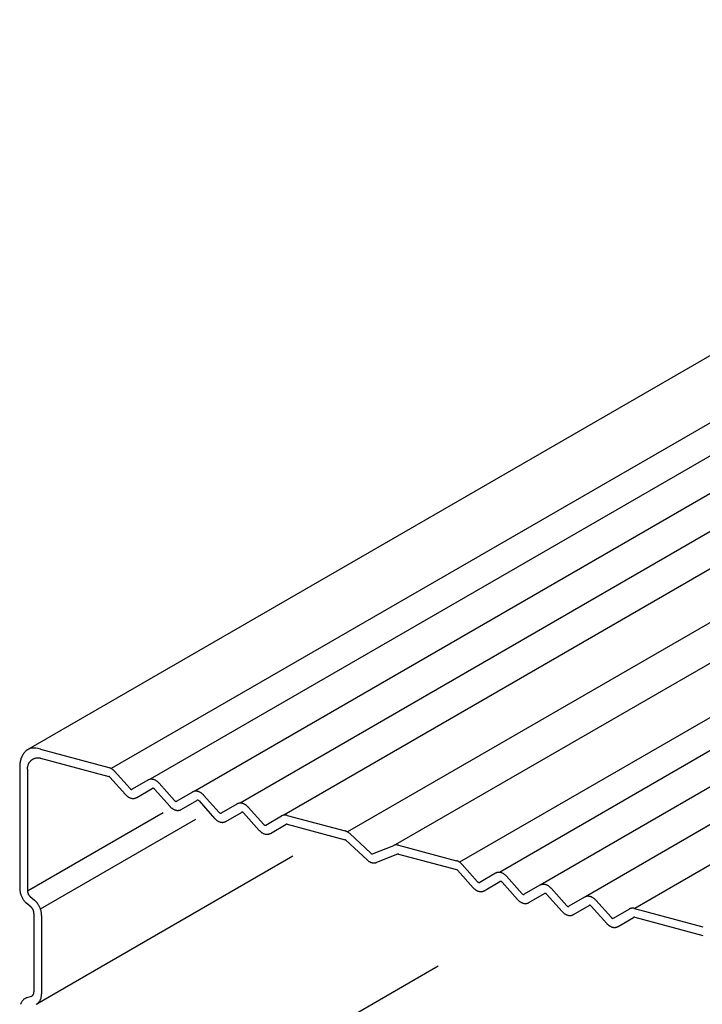
# Model space of a CAD drawing. Extents: x 5 to 415, y 6 to 292.
# Drawn here: x 345 to 349, y 128 to 134 of the extents above; entities that cross this region are included whole.
import ezdxf

# ---------------------------------------------------------------- set-up
doc = ezdxf.new("R2010")
doc.units = 0
doc.header["$MEASUREMENT"] = 0
doc.layers.add('_0-0_中心線', color=7, linetype='CONTINUOUS')
doc.layers.add('_0-2_野縁受け', color=7, linetype='CONTINUOUS')

msp = doc.modelspace()

# ---------------------------------------------------------------- linework, layer by layer
at = {"layer": '_0-0_中心線', "color": 7, "linetype": 'Continuous'}
for p, q in [((345.065, 129.4951), (345.0669, 129.4979)), ((345.0669, 129.4979), (345.068, 129.4995)), ((345.068, 129.4995), (345.0692, 129.5011)), ((345.0692, 129.5011), (345.0713, 129.5037)), ((345.0713, 129.5037), (345.0725, 129.5051)), ((345.0725, 129.5051), (345.0738, 129.5065)), ((345.0738, 129.5065), (345.0762, 129.5088)), ((345.0762, 129.5088), (345.0776, 129.5101)), ((345.0776, 129.5101), (345.079, 129.5113)), ((345.079, 129.5113), (345.0816, 129.5133)), ((345.0816, 129.5133), (345.0831, 129.5145)), ((345.0831, 129.5145), (345.0847, 129.5155)), ((345.0847, 129.5155), (345.0874, 129.5172)), ((345.0874, 129.5172), (345.089, 129.5181)), ((345.089, 129.5181), (345.0907, 129.519)), ((345.0907, 129.519), (345.0936, 129.5203)), ((345.0936, 129.5203), (345.0953, 129.521)), ((345.0953, 129.521), (345.0971, 129.5217)), ((345.0971, 129.5217), (345.1002, 129.5227)), ((345.1002, 129.5227), (345.102, 129.5232)), ((345.102, 129.5232), (345.1038, 129.5237)), ((345.1038, 129.5237), (345.107, 129.5243)), ((345.107, 129.5243), (345.1089, 129.5247)), ((345.1089, 129.5247), (345.1108, 129.5249)), ((345.1108, 129.5249), (345.1141, 129.5252)), ((345.1141, 129.5252), (345.116, 129.5253)), ((345.116, 129.5253), (345.118, 129.5254)), ((345.118, 129.5254), (345.1213, 129.5253)), ((345.1213, 129.5253), (345.1233, 129.5252)), ((345.1233, 129.5252), (345.1253, 129.5251)), ((345.1253, 129.5251), (345.1287, 129.5247)), ((345.1287, 129.5247), (345.1307, 129.5244)), ((345.1307, 129.5244), (345.1327, 129.524)), ((345.1327, 129.524), (345.1349, 129.5235)), ((345.0528, 129.4557), (345.053, 129.4579)), ((345.0528, 129.4552), (345.0528, 129.4557)), ((345.053, 129.4579), (345.0535, 129.4617)), ((345.0535, 129.4617), (345.0538, 129.4639)), ((345.0538, 129.4639), (345.0542, 129.4661)), ((345.0542, 129.4661), (345.0549, 129.4698)), ((345.0549, 129.4698), (345.0554, 129.4719)), ((345.0554, 129.4719), (345.056, 129.4739)), ((345.056, 129.4739), (345.057, 129.4775)), ((345.057, 129.4775), (345.0577, 129.4795)), ((345.0577, 129.4795), (345.0584, 129.4814)), ((345.0584, 129.4814), (345.0597, 129.4848)), ((345.0597, 129.4848), (345.0605, 129.4867)), ((345.0605, 129.4867), (345.0614, 129.4885)), ((345.0614, 129.4885), (345.063, 129.4916)), ((345.063, 129.4916), (345.064, 129.4934)), ((345.064, 129.4934), (345.065, 129.4951))]:
    msp.add_line(p, q, dxfattribs=at)
for centre, radius, start, end in [((345.1137, 129.4899), 0.1045, 137.83067, 143.99939), ((345.1098, 129.4933), 0.0994, 131.44643, 137.82651), ((345.1075, 129.496), 0.0958, 124.90189, 131.44078), ((345.1063, 129.4976), 0.0938, 118.26396, 124.89513), ((345.1651, 129.4706), 0.1601, 170.94533, 175.5871), ((345.1541, 129.4724), 0.149, 166.07793, 170.94751), ((345.1437, 129.4749), 0.1383, 160.96106, 166.07968), ((345.1342, 129.4782), 0.1282, 155.57898, 160.96216), ((345.1259, 129.482), 0.1191, 149.92445, 155.57913), ((345.119, 129.486), 0.1111, 144.00197, 149.92337), ((345.1762, 129.4697), 0.1712, 175.58469, 180.02333), ((345.1869, 129.4697), 0.182, 180.02081, 180.02082), ((345.546, 129.4072), 0.0591, 69.7339, 74.9668), ((345.5471, 129.4114), 0.0548, 74.96606, 75), ((345.5444, 129.4029), 0.0637, 64.7592, 69.73541), ((345.5423, 129.3985), 0.0686, 60.02267, 64.76123), ((345.5399, 129.3942), 0.0735, 55.50067, 60.02501), ((345.5371, 129.3902), 0.0783, 51.16721, 55.50316), ((345.5343, 129.3867), 0.0829, 46.99529, 51.16975), ((345.5314, 129.3836), 0.0871, 42.95775, 46.99782), ((345.5288, 129.3812), 0.0907, 41.82363, 42.96024), ((345.5584, 129.3985), 0.0111, 69.7339, 74.9668), ((345.5586, 129.3993), 0.0103, 74.96606, 75), ((345.5581, 129.3977), 0.012, 64.7592, 69.73541), ((345.5577, 129.3968), 0.0129, 60.02267, 64.76123), ((345.5573, 129.396), 0.0139, 55.50067, 60.02501), ((345.5568, 129.3953), 0.0148, 51.16721, 55.50316), ((345.5562, 129.3946), 0.0156, 46.99529, 51.16975), ((345.5557, 129.394), 0.0164, 42.95775, 46.99782), ((345.5552, 129.3936), 0.0171, 41.82357, 42.96024), ((345.8253, 129.3501), 0.0414, 118.26396, 120.183), ((345.8252, 129.3502), 0.0413, 111.60857, 118.2567), ((345.8254, 129.3497), 0.0418, 105.01338, 111.6015), ((345.8257, 129.3484), 0.0431, 98.55026, 105.00719), ((345.826, 129.3465), 0.0451, 92.27881, 98.54541), ((345.8261, 129.3438), 0.0477, 86.2426, 92.27553), ((345.8259, 129.3406), 0.051, 80.46814, 86.24089), ((345.8253, 129.3368), 0.0548, 74.96606, 80.46779), ((345.8242, 129.3327), 0.0591, 69.7339, 74.9668), ((345.8226, 129.3284), 0.0637, 64.7592, 69.73541), ((345.8205, 129.324), 0.0686, 60.02267, 64.76123), ((345.8181, 129.3197), 0.0735, 55.50067, 60.02501), ((345.8153, 129.3157), 0.0783, 51.16721, 55.50316), ((345.8124, 129.3121), 0.0829, 46.99529, 51.16975), ((345.8096, 129.3091), 0.0871, 42.95775, 46.99782), ((345.7066, 129.3441), 0.0171, 221.58589, 222.96024), ((345.7061, 129.3437), 0.0164, 222.95775, 226.99782), ((345.7055, 129.3431), 0.0156, 226.99529, 231.16975), ((345.705, 129.3424), 0.0148, 231.16721, 235.50316), ((345.7045, 129.3417), 0.0139, 235.50067, 240.02501), ((345.704, 129.3409), 0.0129, 240.02267, 244.76123), ((345.7036, 129.34), 0.012, 244.7592, 249.73541), ((345.7033, 129.3392), 0.0111, 249.7339, 254.9668), ((345.7031, 129.3384), 0.0103, 254.96606, 260.46779), ((345.703, 129.3377), 0.00962, 260.46814, 266.24089), ((345.7029, 129.3371), 0.00901, 266.2426, 272.27553), ((345.703, 129.3366), 0.00851, 272.27881, 278.54541), ((345.703, 129.3363), 0.00813, 278.55026, 285.00719), ((345.7031, 129.336), 0.00789, 285.01338, 291.6015), ((345.7031, 129.3359), 0.00779, 291.60857, 298.2567), ((345.7031, 129.3359), 0.00782, 298.26396, 300.183), ((345.8368, 129.3272), 0.00782, 118.26396, 120.183), ((345.8368, 129.3272), 0.00779, 111.60857, 118.2567), ((345.8369, 129.3271), 0.00789, 105.01338, 111.6015), ((345.8369, 129.3269), 0.00813, 98.55026, 105.00719), ((345.837, 129.3265), 0.00851, 92.27881, 98.54541), ((345.837, 129.326), 0.00901, 86.2426, 92.27553), ((345.8369, 129.3254), 0.00962, 80.46814, 86.24089), ((345.8368, 129.3247), 0.0103, 74.96606, 80.46779), ((345.8366, 129.3239), 0.0111, 69.7339, 74.9668), ((345.8363, 129.3231), 0.012, 64.7592, 69.73541), ((345.8359, 129.3223), 0.0129, 60.02267, 64.76123), ((345.8355, 129.3215), 0.0139, 55.50067, 60.02501), ((345.8349, 129.3207), 0.0148, 51.16721, 55.50316), ((345.8344, 129.3201), 0.0156, 46.99529, 51.16975), ((345.8339, 129.3195), 0.0164, 42.95775, 46.99782), ((345.8334, 129.319), 0.0171, 41.82357, 42.96024), ((345.807, 129.3066), 0.0907, 41.82357, 42.96024), ((346.1035, 129.2755), 0.0414, 118.26396, 120.183), ((346.1034, 129.2757), 0.0413, 111.60857, 118.2567), ((346.1036, 129.2751), 0.0418, 105.01338, 111.6015), ((346.1039, 129.2739), 0.0431, 98.55026, 105.00719), ((346.1042, 129.2719), 0.0451, 92.27881, 98.54541), ((346.1043, 129.2693), 0.0477, 86.2426, 92.27553), ((346.1041, 129.266), 0.051, 80.46814, 86.24089), ((346.1035, 129.2623), 0.0548, 74.96606, 80.46779), ((346.1024, 129.2582), 0.0591, 69.7339, 74.9668), ((346.1008, 129.2538), 0.0637, 64.7592, 69.73541), ((346.0987, 129.2494), 0.0686, 60.02267, 64.76123), ((345.733, 129.3566), 0.0907, 221.82357, 222.96024), ((345.7303, 129.3541), 0.0871, 222.95775, 226.99782), ((345.7275, 129.351), 0.0829, 226.99529, 231.16975), ((345.7246, 129.3475), 0.0783, 231.16721, 235.50316), ((345.7219, 129.3435), 0.0735, 235.50067, 240.02501), ((345.7194, 129.3392), 0.0686, 240.02267, 244.76123), ((345.7173, 129.3348), 0.0637, 244.7592, 249.73541), ((345.7157, 129.3305), 0.0591, 249.7339, 254.9668), ((345.7146, 129.3263), 0.0548, 254.96606, 260.46779), ((345.714, 129.3226), 0.051, 260.46814, 266.24089), ((345.7138, 129.3193), 0.0477, 266.2426, 272.27553), ((345.7139, 129.3167), 0.0451, 272.27881, 278.54541), ((345.7142, 129.3147), 0.0431, 278.55026, 285.00719), ((345.7145, 129.3135), 0.0418, 285.01338, 291.6015), ((345.7147, 129.313), 0.0413, 291.60857, 298.2567), ((345.7146, 129.3131), 0.0414, 298.26396, 300.183), ((345.9847, 129.2696), 0.0171, 221.82357, 222.96024), ((345.9842, 129.2691), 0.0164, 222.95775, 226.99782), ((345.9837, 129.2686), 0.0156, 226.99529, 231.16975), ((345.9832, 129.2679), 0.0148, 231.16721, 235.50316), ((345.9827, 129.2671), 0.0139, 235.50067, 240.02501), ((345.9822, 129.2663), 0.0129, 240.02267, 244.76123), ((345.9818, 129.2655), 0.012, 244.7592, 249.73541), ((345.9815, 129.2647), 0.0111, 249.7339, 254.9668), ((345.9813, 129.2639), 0.0103, 254.96606, 260.46779), ((345.9812, 129.2632), 0.00962, 260.46814, 266.24089), ((345.9811, 129.2626), 0.00901, 266.2426, 272.27553), ((345.9811, 129.2621), 0.00851, 272.27881, 278.54541), ((345.9812, 129.2617), 0.00813, 278.55026, 285.00719), ((345.9813, 129.2615), 0.00789, 285.01338, 291.6015), ((345.9813, 129.2614), 0.00779, 291.60857, 298.2567), ((345.9813, 129.2614), 0.00782, 298.26396, 300.183), ((346.115, 129.2527), 0.00782, 118.26396, 120.183), ((346.115, 129.2527), 0.00779, 111.60857, 118.2567), ((346.115, 129.2526), 0.00789, 105.01338, 111.6015), ((346.1151, 129.2524), 0.00813, 98.55026, 105.00719), ((346.1152, 129.252), 0.00851, 92.27881, 98.54541), ((346.1152, 129.2515), 0.00901, 86.2426, 92.27553), ((346.1151, 129.2509), 0.00962, 80.46814, 86.24089), ((346.115, 129.2502), 0.0103, 74.96606, 80.46779), ((346.1148, 129.2494), 0.0111, 69.7339, 74.9668), ((346.1145, 129.2486), 0.012, 64.7592, 69.73541), ((346.1141, 129.2478), 0.0129, 60.02267, 64.76123), ((346.1137, 129.247), 0.0139, 55.50067, 60.02501), ((346.1131, 129.2462), 0.0148, 51.16721, 55.50316), ((346.1126, 129.2455), 0.0156, 46.99529, 51.16975), ((346.1121, 129.2449), 0.0164, 42.95775, 46.99782), ((346.1116, 129.2445), 0.0171, 41.82357, 42.96024), ((346.0962, 129.2452), 0.0735, 55.50067, 60.02501), ((346.0935, 129.2412), 0.0783, 51.16721, 55.50316), ((346.0906, 129.2376), 0.0829, 46.99529, 51.16975), ((346.0878, 129.2345), 0.0871, 42.95775, 46.99782), ((346.0852, 129.2321), 0.0907, 41.82357, 42.96024), ((346.0111, 129.282), 0.0907, 221.82357, 222.96024), ((346.0085, 129.2796), 0.0871, 222.95775, 226.99782), ((346.0057, 129.2765), 0.0829, 226.99529, 231.16975), ((346.0028, 129.2729), 0.0783, 231.16721, 235.50316), ((346.0001, 129.2689), 0.0735, 235.50067, 240.02501), ((345.9976, 129.2647), 0.0686, 240.02267, 244.76123), ((345.9955, 129.2603), 0.0637, 244.7592, 249.73541), ((345.9939, 129.2559), 0.0591, 249.7339, 254.9668), ((345.9928, 129.2518), 0.0548, 254.96606, 260.46779), ((345.9922, 129.2481), 0.051, 260.46814, 266.24089), ((345.992, 129.2448), 0.0477, 266.2426, 272.27553), ((345.9921, 129.2422), 0.0451, 272.27881, 278.54541), ((345.9924, 129.2402), 0.0431, 278.55026, 285.00719), ((345.9927, 129.239), 0.0418, 285.01338, 291.6015), ((345.9929, 129.2384), 0.0413, 291.60857, 298.2567), ((345.9928, 129.2386), 0.0414, 298.26396, 300.183), ((346.3817, 129.201), 0.0414, 118.26396, 120.183), ((346.3816, 129.2011), 0.0413, 111.60857, 118.2567), ((346.3818, 129.2006), 0.0418, 105.01338, 111.6015), ((346.3822, 129.1993), 0.0431, 98.55026, 105.00719), ((346.3824, 129.1974), 0.0451, 92.27881, 98.54541), ((346.3825, 129.1947), 0.0477, 86.2426, 92.27553), ((346.3823, 129.1915), 0.051, 80.46814, 86.24089), ((346.3817, 129.1877), 0.0548, 74.96606, 80.46779), ((346.3806, 129.1836), 0.0591, 69.7339, 74.9668), ((346.379, 129.1793), 0.0637, 64.7592, 69.73541), ((346.3769, 129.1749), 0.0686, 60.02267, 64.76123), ((346.3745, 129.1706), 0.0735, 55.50067, 60.02501), ((346.3717, 129.1666), 0.0783, 51.16721, 55.50316), ((346.3689, 129.163), 0.0829, 46.99529, 51.16975), ((346.366, 129.16), 0.0871, 42.95775, 46.99782), ((346.3634, 129.1575), 0.0907, 41.82357, 42.96024), ((346.2893, 129.2075), 0.0907, 221.82357, 222.96024), ((346.2867, 129.205), 0.0871, 222.95775, 226.99782), ((346.2839, 129.202), 0.0829, 226.99529, 231.16975), ((346.281, 129.1984), 0.0783, 231.16721, 235.50316), ((346.2782, 129.1944), 0.0735, 235.50067, 240.02501), ((346.2758, 129.1901), 0.0686, 240.02267, 244.76123), ((346.2737, 129.1857), 0.0637, 244.7592, 249.73541), ((346.2629, 129.1951), 0.0171, 221.82357, 222.96024), ((346.2624, 129.1946), 0.0164, 222.95775, 226.99782), ((346.2619, 129.194), 0.0156, 226.99529, 231.16975), ((346.2614, 129.1934), 0.0148, 231.16721, 235.50316), ((346.2608, 129.1926), 0.0139, 235.50067, 240.02501), ((346.2604, 129.1918), 0.0129, 240.02267, 244.76123), ((346.26, 129.191), 0.012, 244.7592, 249.73541), ((346.2597, 129.1901), 0.0111, 249.7339, 254.9668), ((346.2595, 129.1894), 0.0103, 254.96606, 260.46779), ((346.2594, 129.1887), 0.00962, 260.46814, 266.24089), ((346.2593, 129.188), 0.00901, 266.2426, 272.27553), ((346.2594, 129.1875), 0.00851, 272.27881, 278.54541), ((346.2594, 129.1872), 0.00813, 278.55026, 285.00719), ((346.2595, 129.1869), 0.00789, 285.01338, 291.6015), ((346.2595, 129.1868), 0.00779, 291.60857, 298.2567), ((346.2595, 129.1869), 0.00782, 298.26396, 300.183), ((346.2711, 129.1639), 0.0413, 291.60857, 298.2567), ((346.271, 129.164), 0.0414, 298.26396, 300.183), ((346.3932, 129.1781), 0.00782, 118.26396, 120.183), ((346.3932, 129.1782), 0.00779, 111.60857, 118.2567), ((346.3933, 129.1781), 0.00789, 105.01338, 111.6015), ((346.3933, 129.1778), 0.00813, 98.55026, 105.00719), ((346.3934, 129.1775), 0.00851, 92.27881, 98.54541), ((346.3934, 129.177), 0.00901, 86.2426, 92.27553), ((346.3934, 129.1763), 0.00962, 80.46814, 86.24089), ((346.3932, 129.1756), 0.0103, 74.96606, 80.46779), ((346.393, 129.1749), 0.0111, 69.7339, 74.9668), ((346.3927, 129.174), 0.012, 64.7592, 69.73541), ((346.3923, 129.1732), 0.0129, 60.02267, 64.76123), ((346.3919, 129.1724), 0.0139, 55.50067, 60.02501), ((346.3914, 129.1717), 0.0148, 51.16721, 55.50316), ((346.3908, 129.171), 0.0156, 46.99529, 51.16975), ((346.3903, 129.1704), 0.0164, 42.95775, 46.99782), ((346.3898, 129.1699), 0.0171, 41.82357, 42.96024), ((346.6599, 129.1264), 0.0414, 118.26396, 120.18301), ((346.6598, 129.1266), 0.0413, 111.60857, 118.2567), ((346.66, 129.1261), 0.0418, 105.01338, 111.6015), ((346.6603, 129.1248), 0.0431, 98.55026, 105.00719), ((346.6606, 129.1229), 0.0451, 92.27881, 98.54541), ((346.6607, 129.1202), 0.0477, 86.2426, 92.27553), ((346.6605, 129.117), 0.051, 80.46814, 86.24089), ((346.6599, 129.1132), 0.0548, 74.96606, 80.46779), ((346.2721, 129.1814), 0.0591, 249.7339, 254.9668), ((346.271, 129.1773), 0.0548, 254.96606, 260.46779), ((346.2704, 129.1735), 0.051, 260.46814, 266.24089), ((346.2702, 129.1702), 0.0477, 266.2426, 272.27553), ((346.2703, 129.1676), 0.0451, 272.27881, 278.54541), ((346.2706, 129.1656), 0.0431, 278.55026, 285.00719), ((346.2709, 129.1644), 0.0418, 285.01338, 291.6015), ((346.5675, 129.1329), 0.0907, 221.82357, 222.96024), ((346.5649, 129.1305), 0.0871, 222.95775, 226.99782), ((346.5621, 129.1274), 0.0829, 226.99529, 231.16975), ((346.5411, 129.1205), 0.0171, 221.82357, 222.96024), ((346.5407, 129.1201), 0.0164, 222.95775, 226.99782), ((346.5401, 129.1195), 0.0156, 226.99529, 231.16975), ((346.5396, 129.1188), 0.0148, 231.16721, 235.50316), ((346.5391, 129.1181), 0.0139, 235.50067, 240.02501), ((346.5386, 129.1172), 0.0129, 240.02267, 244.76123), ((346.5382, 129.1164), 0.012, 244.7592, 249.73541), ((346.5379, 129.1156), 0.0111, 249.7339, 254.9668), ((346.5377, 129.1148), 0.0103, 254.96606, 260.46779), ((346.5375, 129.1141), 0.00962, 260.46814, 266.24089), ((346.5375, 129.1135), 0.00901, 266.2426, 272.27553), ((346.5375, 129.113), 0.00851, 272.27881, 278.54541), ((346.5376, 129.1126), 0.00813, 278.55026, 285.00719), ((346.5376, 129.1124), 0.00789, 285.01338, 291.6015), ((346.5377, 129.1123), 0.00779, 291.60857, 298.2567), ((346.5377, 129.1123), 0.00782, 298.26396, 300.183), ((346.6714, 129.1036), 0.00782, 118.26396, 120.18304), ((346.6714, 129.1036), 0.00779, 111.60857, 118.2567), ((346.6714, 129.1035), 0.00789, 105.01338, 111.6015), ((346.6715, 129.1033), 0.00813, 98.55026, 105.00719), ((346.6715, 129.1029), 0.00851, 92.27881, 98.54541), ((346.6715, 129.1024), 0.00901, 86.2426, 92.27553), ((346.6715, 129.1018), 0.00962, 80.46814, 86.24089), ((346.6714, 129.1011), 0.0103, 74.96606, 80.46779), ((347.0204, 129.0122), 0.0591, 69.7339, 74.9668), ((347.0215, 129.0163), 0.0548, 74.96606, 75), ((347.0188, 129.0078), 0.0637, 64.7592, 69.73541), ((347.0167, 129.0034), 0.0686, 60.02267, 64.76123), ((346.5592, 129.1238), 0.0783, 231.16721, 235.50316), ((346.5565, 129.1198), 0.0735, 235.50067, 240.02501), ((346.554, 129.1156), 0.0686, 240.02267, 244.76123), ((346.5519, 129.1112), 0.0637, 244.7592, 249.73541), ((346.5503, 129.1069), 0.0591, 249.7339, 254.9668), ((346.5492, 129.1027), 0.0548, 254.96606, 260.46779), ((346.5486, 129.099), 0.051, 260.46814, 266.24089), ((346.5483, 129.0957), 0.0477, 266.2426, 272.27553), ((346.5484, 129.0931), 0.0451, 272.27881, 278.54541), ((346.5487, 129.0911), 0.0431, 278.55026, 285.00719), ((346.5491, 129.0899), 0.0418, 285.01338, 291.6015), ((346.5493, 129.0894), 0.0413, 291.60857, 298.2567), ((346.5492, 129.0895), 0.0414, 298.26396, 300.183), ((347.0328, 129.0034), 0.0111, 69.7339, 74.9668), ((347.033, 129.0042), 0.0103, 74.96606, 75), ((347.0325, 129.0026), 0.012, 64.7592, 69.73541), ((347.0321, 129.0018), 0.0129, 60.02267, 64.76123), ((347.0317, 129.001), 0.0139, 55.50067, 60.02501), ((347.0312, 129.0002), 0.0148, 51.16721, 55.50316), ((347.0306, 128.9995), 0.0156, 46.99529, 51.16975), ((347.0301, 128.999), 0.0164, 46.97065, 46.99782), ((347.0143, 128.9992), 0.0735, 55.50067, 60.02501), ((347.0115, 128.9952), 0.0783, 51.16721, 55.50316), ((347.0087, 128.9916), 0.0829, 46.99529, 51.16975), ((347.0058, 128.9886), 0.0871, 46.97014, 46.99782), ((347.3554, 128.9397), 0.0418, 105.01338, 111.6015), ((347.3558, 128.9385), 0.0431, 98.55026, 105.00719), ((347.3561, 128.9365), 0.0451, 92.27881, 98.54541), ((347.3562, 128.9339), 0.0477, 86.2426, 92.27553), ((347.356, 128.9306), 0.051, 80.46814, 86.24089), ((347.3553, 128.9269), 0.0548, 74.96606, 80.46779), ((347.2297, 128.9485), 0.0829, 226.99529, 231.16975), ((347.2325, 128.9516), 0.0871, 226.97065, 226.99782), ((347.2268, 128.945), 0.0783, 231.16721, 235.50316), ((347.2077, 128.9406), 0.0156, 226.99529, 231.16975), ((347.2072, 128.9399), 0.0148, 231.16721, 235.50316), ((347.2067, 128.9392), 0.0139, 235.50067, 240.02501), ((347.2062, 128.9384), 0.0129, 240.02267, 244.76123), ((347.2058, 128.9375), 0.012, 244.7592, 249.73541), ((347.2055, 128.9367), 0.0111, 249.7339, 254.9668), ((347.2053, 128.9359), 0.0103, 254.96606, 260.46779), ((347.2052, 128.9352), 0.00962, 260.46814, 266.24089), ((347.2051, 128.9346), 0.00901, 266.2426, 272.27553), ((347.2052, 128.9341), 0.00851, 272.27881, 278.54541), ((347.2052, 128.9337), 0.00813, 278.55026, 285.00719), ((347.2053, 128.9335), 0.00789, 285.01338, 291.6015), ((347.3669, 128.9172), 0.00789, 105.01338, 111.6015), ((347.3669, 128.9169), 0.00813, 98.55026, 105.00719), ((347.367, 128.9166), 0.00851, 92.27881, 98.54541), ((347.367, 128.9161), 0.00901, 86.2426, 92.27553), ((347.367, 128.9155), 0.00962, 80.46814, 86.24089), ((347.3669, 128.9148), 0.0103, 74.96606, 80.46779), ((347.7159, 128.8258), 0.0591, 69.7339, 74.9668), ((347.717, 128.8299), 0.0548, 74.96606, 75), ((347.7143, 128.8215), 0.0637, 64.7592, 69.73541), ((347.2241, 128.941), 0.0735, 235.50067, 240.02501), ((347.2216, 128.9367), 0.0686, 240.02267, 244.76123), ((347.2196, 128.9323), 0.0637, 244.7592, 249.73541), ((347.2179, 128.928), 0.0591, 249.7339, 254.9668), ((347.2168, 128.9238), 0.0548, 254.96606, 260.46779), ((347.2162, 128.9201), 0.051, 260.46814, 266.24089), ((347.216, 128.9168), 0.0477, 266.2426, 272.27553), ((347.2161, 128.9142), 0.0451, 272.27881, 278.54541), ((347.2164, 128.9122), 0.0431, 278.55026, 285.00719), ((347.2167, 128.911), 0.0418, 285.01338, 291.6015), ((347.7283, 128.8171), 0.0111, 69.7339, 74.9668), ((347.7285, 128.8178), 0.0103, 74.96606, 75), ((347.728, 128.8162), 0.012, 64.7592, 69.73541), ((347.7276, 128.8154), 0.0129, 60.02267, 64.76123), ((347.7272, 128.8146), 0.0139, 55.50067, 60.02501), ((347.7266, 128.8139), 0.0148, 51.16721, 55.50316), ((347.7261, 128.8132), 0.0156, 46.99529, 51.16975), ((347.7256, 128.8126), 0.0164, 42.95775, 46.99782), ((347.7251, 128.8121), 0.0171, 41.82357, 42.96024), ((347.7122, 128.8171), 0.0686, 60.02267, 64.76123), ((347.7098, 128.8128), 0.0735, 55.50067, 60.02501), ((347.707, 128.8088), 0.0783, 51.16721, 55.50316), ((347.7042, 128.8052), 0.0829, 46.99529, 51.16975), ((347.7013, 128.8022), 0.0871, 42.95775, 46.99782), ((347.6987, 128.7997), 0.0907, 41.82363, 42.96024), ((347.9952, 128.7686), 0.0414, 118.26396, 120.183), ((347.9951, 128.7688), 0.0413, 111.60857, 118.2567), ((347.9953, 128.7683), 0.0418, 105.01338, 111.6015), ((347.9956, 128.767), 0.0431, 98.55026, 105.00719), ((347.9959, 128.7651), 0.0451, 92.27881, 98.54541), ((347.996, 128.7624), 0.0477, 86.2426, 92.27553), ((347.9958, 128.7592), 0.051, 80.46814, 86.24089), ((347.9952, 128.7554), 0.0548, 74.96606, 80.46779), ((347.9941, 128.7513), 0.0591, 69.7339, 74.9668), ((347.9925, 128.7469), 0.0637, 64.7592, 69.73541), ((347.9904, 128.7425), 0.0686, 60.02267, 64.76123), ((347.9879, 128.7383), 0.0735, 55.50067, 60.02501), ((347.9852, 128.7343), 0.0783, 51.16721, 55.50316), ((347.9823, 128.7307), 0.0829, 46.99529, 51.16975), ((347.9795, 128.7277), 0.0871, 42.95775, 46.99782), ((347.9769, 128.7252), 0.0907, 41.82357, 42.96024), ((347.9028, 128.7751), 0.0907, 221.82357, 222.96024), ((347.9002, 128.7727), 0.0871, 222.95775, 226.99782), ((347.8974, 128.7696), 0.0829, 226.99529, 231.16975), ((347.8945, 128.766), 0.0783, 231.16721, 235.50316), ((347.8918, 128.7621), 0.0735, 235.50067, 240.02501), ((347.8893, 128.7578), 0.0686, 240.02267, 244.76123), ((347.8764, 128.7627), 0.0171, 221.58589, 222.96024), ((347.8759, 128.7623), 0.0164, 222.95775, 226.99782), ((347.8754, 128.7617), 0.0156, 226.99529, 231.16975), ((347.8749, 128.761), 0.0148, 231.16721, 235.50316), ((347.8744, 128.7603), 0.0139, 235.50067, 240.02501), ((347.8739, 128.7595), 0.0129, 240.02267, 244.76123), ((347.8735, 128.7586), 0.012, 244.7592, 249.73541), ((347.8732, 128.7578), 0.0111, 249.7339, 254.9668), ((347.873, 128.757), 0.0103, 254.96606, 260.46779), ((347.8729, 128.7563), 0.00962, 260.46814, 266.24089), ((347.8728, 128.7557), 0.00901, 266.2426, 272.27553), ((347.8728, 128.7552), 0.00851, 272.27881, 278.54541), ((347.8729, 128.7548), 0.00813, 278.55026, 285.00719), ((347.873, 128.7546), 0.00789, 285.01338, 291.6015), ((347.873, 128.7545), 0.00779, 291.60857, 298.2567), ((347.873, 128.7545), 0.00782, 298.26396, 300.183), ((348.0067, 128.7458), 0.00782, 118.26396, 120.183), ((348.0067, 128.7458), 0.00779, 111.60857, 118.2567), ((348.0067, 128.7457), 0.00789, 105.01338, 111.6015), ((348.0068, 128.7455), 0.00813, 98.55026, 105.00719), ((348.0069, 128.7451), 0.00851, 92.27881, 98.54541), ((348.0069, 128.7446), 0.00901, 86.2426, 92.27553), ((348.0068, 128.744), 0.00962, 80.46814, 86.24089), ((348.0067, 128.7433), 0.0103, 74.96606, 80.46779), ((348.0065, 128.7425), 0.0111, 69.7339, 74.9668), ((348.0062, 128.7417), 0.012, 64.7592, 69.73541), ((348.0058, 128.7409), 0.0129, 60.02267, 64.76123), ((348.0054, 128.7401), 0.0139, 55.50067, 60.02501), ((348.0048, 128.7393), 0.0148, 51.16721, 55.50316), ((348.0043, 128.7386), 0.0156, 46.99529, 51.16975), ((348.0038, 128.7381), 0.0164, 42.95775, 46.99782), ((348.0033, 128.7376), 0.0171, 41.82357, 42.96024), ((348.2734, 128.6941), 0.0414, 118.26396, 120.183), ((348.2733, 128.6942), 0.0413, 111.60857, 118.2567), ((348.2735, 128.6937), 0.0418, 105.01338, 111.6015), ((348.2738, 128.6925), 0.0431, 98.55026, 105.00719), ((348.2741, 128.6905), 0.0451, 92.27881, 98.54541), ((348.2742, 128.6879), 0.0477, 86.2426, 92.27553), ((348.274, 128.6846), 0.051, 80.46814, 86.24089), ((348.2734, 128.6809), 0.0548, 74.96606, 80.46779), ((348.2723, 128.6767), 0.0591, 69.7339, 74.9668), ((348.2707, 128.6724), 0.0637, 64.7592, 69.73541), ((348.2686, 128.668), 0.0686, 60.02267, 64.76123), ((348.2661, 128.6637), 0.0735, 55.50067, 60.02501), ((348.2634, 128.6597), 0.0783, 51.16721, 55.50316), ((348.2605, 128.6562), 0.0829, 46.99529, 51.16975), ((348.2577, 128.6531), 0.0871, 42.95775, 46.99782), ((348.2551, 128.6507), 0.0907, 41.82357, 42.96024), ((347.8872, 128.7534), 0.0637, 244.7592, 249.73541), ((347.8856, 128.7491), 0.0591, 249.7339, 254.9668), ((347.8845, 128.7449), 0.0548, 254.96606, 260.46779), ((347.8839, 128.7412), 0.051, 260.46814, 266.24089), ((347.8837, 128.7379), 0.0477, 266.2426, 272.27553), ((347.8838, 128.7353), 0.0451, 272.27881, 278.54541), ((347.8841, 128.7333), 0.0431, 278.55026, 285.00719), ((347.8844, 128.7321), 0.0418, 285.01338, 291.6015), ((347.8846, 128.7316), 0.0413, 291.60857, 298.2567), ((347.8845, 128.7317), 0.0414, 298.26396, 300.183), ((348.181, 128.7006), 0.0907, 221.82357, 222.96024), ((348.1784, 128.6981), 0.0871, 222.95775, 226.99782), ((348.1546, 128.6882), 0.0171, 221.82357, 222.96024), ((348.1541, 128.6877), 0.0164, 222.95775, 226.99782), ((348.1536, 128.6871), 0.0156, 226.99529, 231.16975), ((348.1531, 128.6865), 0.0148, 231.16721, 235.50316), ((348.1525, 128.6857), 0.0139, 235.50067, 240.02501), ((348.1521, 128.6849), 0.0129, 240.02267, 244.76123), ((348.1517, 128.6841), 0.012, 244.7592, 249.73541), ((348.1514, 128.6833), 0.0111, 249.7339, 254.9668), ((348.1512, 128.6825), 0.0103, 254.96606, 260.46779), ((348.1511, 128.6818), 0.00962, 260.46814, 266.24089), ((348.151, 128.6812), 0.00901, 266.2426, 272.27553), ((348.151, 128.6807), 0.00851, 272.27881, 278.54541), ((348.1511, 128.6803), 0.00813, 278.55026, 285.00719), ((348.1512, 128.6801), 0.00789, 285.01338, 291.6015), ((348.1512, 128.68), 0.00779, 291.60857, 298.2567), ((348.1512, 128.68), 0.00782, 298.26396, 300.183), ((348.2849, 128.6713), 0.00782, 118.26396, 120.183), ((348.2849, 128.6713), 0.00779, 111.60857, 118.2567), ((348.2849, 128.6712), 0.00789, 105.01338, 111.6015), ((348.285, 128.671), 0.00813, 98.55026, 105.00719), ((348.285, 128.6706), 0.00851, 92.27881, 98.54541), ((348.2851, 128.6701), 0.00901, 86.2426, 92.27553), ((348.285, 128.6695), 0.00962, 80.46814, 86.24089), ((348.2849, 128.6688), 0.0103, 74.96606, 80.46779), ((348.2847, 128.668), 0.0111, 69.7339, 74.9668), ((348.2844, 128.6672), 0.012, 64.7592, 69.73541), ((348.284, 128.6663), 0.0129, 60.02267, 64.76123), ((348.2835, 128.6655), 0.0139, 55.50067, 60.02501), ((348.283, 128.6648), 0.0148, 51.16721, 55.50316), ((348.2825, 128.6641), 0.0156, 46.99529, 51.16975), ((348.2819, 128.6635), 0.0164, 42.95775, 46.99782), ((348.2814, 128.6631), 0.0171, 41.82357, 42.96024), ((348.5516, 128.6196), 0.0414, 118.26396, 120.183), ((348.5515, 128.6197), 0.0413, 111.60857, 118.2567), ((348.5517, 128.6192), 0.0418, 105.01338, 111.6015), ((348.552, 128.6179), 0.0431, 98.55026, 105.00719), ((348.5523, 128.616), 0.0451, 92.27881, 98.54541), ((348.5524, 128.6133), 0.0477, 86.2426, 92.27553), ((348.5522, 128.6101), 0.051, 80.46814, 86.24089), ((348.5516, 128.6063), 0.0548, 74.96606, 80.46779), ((348.5505, 128.6022), 0.0591, 69.7339, 74.9668), ((348.5489, 128.5978), 0.0637, 64.7592, 69.73541), ((348.5468, 128.5935), 0.0686, 60.02267, 64.76123), ((348.5444, 128.5892), 0.0735, 55.50067, 60.02501), ((348.5416, 128.5852), 0.0783, 51.16721, 55.50316), ((348.5387, 128.5816), 0.0829, 46.99529, 51.16975), ((348.5359, 128.5786), 0.0871, 42.95775, 46.99782), ((348.5333, 128.5761), 0.0907, 41.82357, 42.96024), ((348.1756, 128.6951), 0.0829, 226.99529, 231.16975), ((348.1727, 128.6915), 0.0783, 231.16721, 235.50316), ((348.1699, 128.6875), 0.0735, 235.50067, 240.02501), ((348.1675, 128.6833), 0.0686, 240.02267, 244.76123), ((348.1654, 128.6789), 0.0637, 244.7592, 249.73541), ((348.1638, 128.6745), 0.0591, 249.7339, 254.9668), ((348.1627, 128.6704), 0.0548, 254.96606, 260.46779), ((348.1621, 128.6666), 0.051, 260.46814, 266.24089), ((348.1619, 128.6634), 0.0477, 266.2426, 272.27553), ((348.162, 128.6607), 0.0451, 272.27881, 278.54541), ((348.1623, 128.6588), 0.0431, 278.55026, 285.00719), ((348.1626, 128.6575), 0.0418, 285.01338, 291.6015), ((348.1628, 128.657), 0.0413, 291.60857, 298.2567), ((348.1627, 128.6571), 0.0414, 298.26396, 300.183), ((348.4328, 128.6136), 0.0171, 221.82357, 222.96024), ((348.4323, 128.6132), 0.0164, 222.95775, 226.99782), ((348.4318, 128.6126), 0.0156, 226.99529, 231.16975), ((348.4312, 128.6119), 0.0148, 231.16721, 235.50316), ((348.4307, 128.6112), 0.0139, 235.50067, 240.02501), ((348.4303, 128.6104), 0.0129, 240.02267, 244.76123), ((348.4299, 128.6095), 0.012, 244.7592, 249.73541), ((348.4296, 128.6087), 0.0111, 249.7339, 254.9668), ((348.4294, 128.6079), 0.0103, 254.96606, 260.46779), ((348.4293, 128.6072), 0.00962, 260.46814, 266.24089), ((348.4292, 128.6066), 0.00901, 266.2426, 272.27553), ((348.4293, 128.6061), 0.00851, 272.27881, 278.54541), ((348.4293, 128.6057), 0.00813, 278.55026, 285.00719), ((348.4294, 128.6055), 0.00789, 285.01338, 291.6015), ((348.4294, 128.6054), 0.00779, 291.60857, 298.2567), ((348.4294, 128.6054), 0.00782, 298.26396, 300.183), ((348.5631, 128.5967), 0.00782, 118.26396, 120.183), ((348.5631, 128.5967), 0.00779, 111.60857, 118.2567), ((348.5631, 128.5966), 0.00789, 105.01338, 111.6015), ((348.5632, 128.5964), 0.00813, 98.55026, 105.00719), ((348.5633, 128.596), 0.00851, 92.27881, 98.54541), ((348.5633, 128.5955), 0.00901, 86.2426, 92.27553), ((348.5632, 128.5949), 0.00962, 80.46814, 86.24089), ((348.5631, 128.5942), 0.0103, 74.96606, 80.46779), ((348.5629, 128.5934), 0.0111, 69.7339, 74.9668), ((348.5626, 128.5926), 0.012, 64.7592, 69.73541), ((348.5622, 128.5918), 0.0129, 60.02267, 64.76123), ((348.5618, 128.591), 0.0139, 55.50067, 60.02501), ((348.5612, 128.5902), 0.0148, 51.16721, 55.50316), ((348.5607, 128.5896), 0.0156, 46.99529, 51.16975), ((348.5602, 128.589), 0.0164, 42.95775, 46.99782), ((348.5597, 128.5885), 0.0171, 41.82357, 42.96024), ((348.8297, 128.545), 0.0414, 118.26396, 120.18301), ((348.8297, 128.5452), 0.0413, 111.60857, 118.2567), ((348.8299, 128.5446), 0.0418, 105.01338, 111.6015), ((348.8302, 128.5434), 0.0431, 98.55026, 105.00719), ((348.8305, 128.5414), 0.0451, 92.27881, 98.54541), ((348.8306, 128.5388), 0.0477, 86.2426, 92.27553), ((348.8304, 128.5355), 0.051, 80.46814, 86.24089), ((348.8297, 128.5318), 0.0548, 74.96606, 80.46779), ((348.4592, 128.6261), 0.0907, 221.82357, 222.96024), ((348.4566, 128.6236), 0.0871, 222.95775, 226.99782), ((348.4537, 128.6205), 0.0829, 226.99529, 231.16975), ((348.4509, 128.617), 0.0783, 231.16721, 235.50316), ((348.4481, 128.613), 0.0735, 235.50067, 240.02501), ((348.4457, 128.6087), 0.0686, 240.02267, 244.76123), ((348.4436, 128.6043), 0.0637, 244.7592, 249.73541), ((348.442, 128.6), 0.0591, 249.7339, 254.9668), ((348.4409, 128.5958), 0.0548, 254.96606, 260.46779), ((348.4403, 128.5921), 0.051, 260.46814, 266.24089), ((348.4401, 128.5888), 0.0477, 266.2426, 272.27553), ((348.4402, 128.5862), 0.0451, 272.27881, 278.54541), ((348.4405, 128.5842), 0.0431, 278.55026, 285.00719), ((348.4408, 128.583), 0.0418, 285.01338, 291.6015), ((348.441, 128.5825), 0.0413, 291.60857, 298.2567), ((348.4409, 128.5826), 0.0414, 298.26396, 300.183), ((348.711, 128.5391), 0.0171, 221.82357, 222.96024), ((348.7105, 128.5386), 0.0164, 222.95775, 226.99782), ((348.71, 128.5381), 0.0156, 226.99529, 231.16975), ((348.7095, 128.5374), 0.0148, 231.16721, 235.50316), ((348.7089, 128.5366), 0.0139, 235.50067, 240.02501), ((348.7085, 128.5358), 0.0129, 240.02267, 244.76123), ((348.7081, 128.535), 0.012, 244.7592, 249.73541), ((348.7078, 128.5342), 0.0111, 249.7339, 254.9668), ((348.7075, 128.5334), 0.0103, 254.96606, 260.46779), ((348.7074, 128.5327), 0.00962, 260.46814, 266.24089), ((348.7074, 128.5321), 0.00901, 266.2426, 272.27553), ((348.7074, 128.5316), 0.00851, 272.27881, 278.54541), ((348.7075, 128.5312), 0.00813, 278.55026, 285.00719), ((348.7075, 128.531), 0.00789, 285.01338, 291.6015), ((348.7076, 128.5309), 0.00779, 291.60857, 298.2567), ((348.7075, 128.5309), 0.00782, 298.26396, 300.183), ((348.8413, 128.5222), 0.00782, 118.26396, 120.18304), ((348.8413, 128.5222), 0.00779, 111.60857, 118.2567), ((348.8413, 128.5221), 0.00789, 105.01338, 111.6015), ((348.8414, 128.5219), 0.00813, 98.55026, 105.00719), ((348.8414, 128.5215), 0.00851, 92.27881, 98.54541), ((348.8414, 128.521), 0.00901, 86.2426, 92.27553), ((348.8414, 128.5204), 0.00962, 80.46814, 86.24089), ((348.8413, 128.5197), 0.0103, 74.96606, 80.46779), ((348.7374, 128.5515), 0.0907, 221.82357, 222.96024), ((348.7348, 128.549), 0.0871, 222.95775, 226.99782), ((348.732, 128.546), 0.0829, 226.99529, 231.16975), ((348.7291, 128.5424), 0.0783, 231.16721, 235.50316), ((348.7263, 128.5384), 0.0735, 235.50067, 240.02501), ((348.7239, 128.5342), 0.0686, 240.02267, 244.76123), ((348.7218, 128.5298), 0.0637, 244.7592, 249.73541), ((348.7202, 128.5254), 0.0591, 249.7339, 254.9668), ((348.7191, 128.5213), 0.0548, 254.96606, 260.46779), ((348.7184, 128.5176), 0.051, 260.46814, 266.24089), ((348.7182, 128.5143), 0.0477, 266.2426, 272.27553), ((348.7183, 128.5117), 0.0451, 272.27881, 278.54541), ((348.7186, 128.5097), 0.0431, 278.55026, 285.00719), ((348.719, 128.5085), 0.0418, 285.01338, 291.6015), ((348.7192, 128.5079), 0.0413, 291.60857, 298.2567), ((348.7191, 128.5081), 0.0414, 298.26396, 300.183)]:
    msp.add_arc(centre, radius, start, end, dxfattribs=at)
at = {"layer": '_0-2_野縁受け', "color": 3, "linetype": 'Continuous'}
for p, q in [((353.1089, 134.2262), (345.0594, 129.5789)), ((353.1089, 133.8067), (345.5766, 129.4579)), ((353.1089, 133.5997), (345.8193, 129.3911)), ((353.1089, 133.3645), (346.0975, 129.3165)), ((353.1089, 133.127), (346.3807, 129.2424)), ((353.1089, 132.8942), (346.6539, 129.1674)), ((353.1089, 132.5604), (347.051, 129.0628)), ((353.1089, 132.3064), (347.3494, 128.9811)), ((353.1089, 131.9665), (347.7514, 128.8734)), ((353.1089, 131.7602), (347.9992, 128.81)), ((353.1089, 131.5337), (348.2538, 128.7306)), ((353.1089, 131.298), (348.5363, 128.6581)), ((353.1089, 131.0471), (348.844, 128.5847)), ((345.1345, 129.5787), (345.5613, 129.4643)), ((345.1349, 129.5235), (345.5613, 129.4093)), ((345.005, 129.4697), (345.005, 128.7106)), ((345.0528, 129.4552), (345.0528, 128.6978)), ((345.6938, 129.3327), (345.5964, 129.4416)), ((345.5679, 129.405), (345.6654, 129.2961)), ((345.8045, 129.3859), (345.707, 129.3292)), ((345.8395, 129.3898), (345.8395, 129.3898)), ((345.7355, 129.2773), (345.8329, 129.334)), ((345.8461, 129.3304), (345.9436, 129.2215)), ((345.972, 129.2582), (345.8746, 129.3671)), ((346.0827, 129.3113), (345.9852, 129.2547)), ((346.1177, 129.3152), (346.1177, 129.3152)), ((346.0136, 129.2028), (346.1111, 129.2594)), ((346.1243, 129.2559), (346.2218, 129.147)), ((346.2502, 129.1837), (346.1527, 129.2926)), ((346.3609, 129.2368), (346.2634, 129.1801)), ((346.3959, 129.2407), (346.3959, 129.2407)), ((346.5284, 129.1091), (346.431, 129.218)), ((345.0529, 128.6944), (345.9013, 129.1842)), ((345.1342, 128.5826), (346.1039, 129.1424)), ((346.2919, 129.1282), (346.3893, 129.1849)), ((346.4025, 129.1813), (346.5, 129.0725)), ((346.5416, 129.1056), (346.639, 129.1622)), ((346.674, 129.1661), (347.0357, 129.0692)), ((346.57, 129.0537), (346.6675, 129.1104)), ((346.57, 129.0537), (346.6675, 129.1104)), ((346.6741, 129.1111), (347.0357, 129.0142)), ((347.0413, 129.011), (347.1731, 128.8879)), ((347.1971, 128.9291), (347.0652, 129.0522)), ((347.2082, 128.9262), (347.34, 128.9786)), ((347.3695, 128.9798), (347.7312, 128.8829)), ((346.7102, 128.9107), (345.1129, 127.9885)), ((347.364, 128.9245), (347.2322, 128.8721)), ((347.3695, 128.9247), (347.7312, 128.8278)), ((347.7378, 128.8236), (347.8353, 128.7147)), ((347.8637, 128.7513), (347.7663, 128.8602)), ((347.9744, 128.8044), (347.8769, 128.7478)), ((348.0094, 128.8083), (348.0094, 128.8083)), ((348.1419, 128.6768), (348.0444, 128.7857)), ((347.9053, 128.6959), (348.0028, 128.7526)), ((348.016, 128.749), (348.1135, 128.6401)), ((348.2525, 128.7299), (348.1551, 128.6732)), ((348.2876, 128.7338), (348.2876, 128.7338)), ((348.4201, 128.6022), (348.3226, 128.7111)), ((345.0711, 128.6586), (345.0973, 128.6363)), ((348.1835, 128.6213), (348.281, 128.678)), ((348.2942, 128.6745), (348.3916, 128.5656)), ((348.5308, 128.6554), (348.4333, 128.5987)), ((348.5658, 128.6593), (348.5658, 128.6592)), ((348.6983, 128.5277), (348.6008, 128.6366)), ((345.0757, 128.593), (345.0495, 128.6153)), ((348.4617, 128.5468), (348.5592, 128.6035)), ((348.5724, 128.5999), (348.6699, 128.491)), ((348.7115, 128.5242), (348.8089, 128.5808)), ((348.8439, 128.5847), (349.2704, 128.4704)), ((345.094, 128.5539), (345.094, 128.0653)), ((345.1418, 128.541), (345.1418, 128.0524)), ((348.7399, 128.4723), (348.8373, 128.5289)), ((348.7399, 128.4723), (348.8373, 128.5289)), ((348.844, 128.5297), (349.27, 128.4155)), ((347.6167, 128.224), (345.0834, 126.7614)), ((345.0759, 128.036), (345.049, 128.0273))]:
    msp.add_line(p, q, dxfattribs=at)
for centre, radius, start, end in [((345.0891, 129.5261), 0.0605, 101.45565, 116.70863), ((345.0909, 129.4566), 0.1296, 70.34041, 96.10215), ((345.1157, 128.7106), 0.1107, 180.02081, 184.28279), ((345.1091, 128.7106), 0.1042, 180, 180.02333), ((345.1217, 128.7111), 0.1168, 184.28024, 188.39259), ((345.0983, 128.6978), 0.0455, 180.02081, 184.28279), ((345.0956, 128.6978), 0.0428, 180, 180.02333), ((345.1271, 128.7119), 0.1222, 188.39008, 192.37979), ((345.1315, 128.7128), 0.1268, 192.37733, 196.27097), ((345.1349, 128.7138), 0.1303, 196.26855, 200.09213), ((345.1371, 128.7146), 0.1326, 200.08977, 203.86874), ((345.138, 128.715), 0.1336, 203.86641, 207.6259), ((345.1378, 128.7149), 0.1333, 207.62357, 211.38852), ((345.1364, 128.714), 0.1317, 211.38617, 215.18155), ((345.1341, 128.7124), 0.1289, 215.17917, 219.03023), ((345.1008, 128.698), 0.048, 184.28024, 188.39259), ((345.103, 128.6983), 0.0502, 188.39008, 192.37979), ((345.1048, 128.6987), 0.0521, 192.37733, 196.27097), ((345.1062, 128.6991), 0.0535, 196.26855, 200.09213), ((345.1071, 128.6994), 0.0545, 200.08977, 203.86874), ((345.1075, 128.6996), 0.0549, 203.86641, 207.6259), ((345.1074, 128.6995), 0.0548, 207.62357, 211.38852), ((345.1068, 128.6992), 0.0541, 211.38617, 215.18155), ((345.1059, 128.6985), 0.053, 215.17917, 219.03023), ((345.1046, 128.6975), 0.0513, 219.0278, 222.96024), ((345.1031, 128.6961), 0.0493, 222.95775, 226.99782), ((345.1015, 128.6944), 0.0469, 226.99529, 229.63038), ((345.0233, 128.5493), 0.1142, 46.99529, 49.63038), ((345.131, 128.7099), 0.1249, 219.0278, 222.96024), ((345.1274, 128.7065), 0.1199, 222.95775, 226.99782), ((345.1235, 128.7023), 0.1142, 226.99529, 229.63038), ((345.0453, 128.5573), 0.0469, 46.99529, 49.63038), ((345.0437, 128.5556), 0.0493, 42.95775, 46.99782), ((345.0422, 128.5542), 0.0513, 39.0278, 42.96024), ((345.0409, 128.5531), 0.053, 35.17917, 39.03023), ((345.04, 128.5525), 0.0541, 31.38617, 35.18155), ((345.0394, 128.5521), 0.0548, 27.62357, 31.38852), ((345.0393, 128.5521), 0.0549, 23.86641, 27.6259), ((345.0397, 128.5522), 0.0545, 20.08977, 23.86874), ((345.0194, 128.5451), 0.1199, 42.95775, 46.99782), ((345.0158, 128.5418), 0.1249, 39.0278, 42.96024), ((345.0127, 128.5392), 0.1289, 35.17917, 39.03023), ((345.0104, 128.5376), 0.1317, 31.38617, 35.18155), ((345.009, 128.5368), 0.1333, 27.62357, 31.38852), ((345.0088, 128.5366), 0.1336, 23.86641, 27.6259), ((345.0097, 128.537), 0.1326, 20.08977, 23.86874), ((345.0119, 128.5378), 0.1303, 16.26855, 20.09213), ((345.0152, 128.5388), 0.1268, 12.37733, 16.27097), ((345.0406, 128.5525), 0.0535, 16.26855, 20.09213), ((345.0419, 128.5529), 0.0521, 12.37733, 16.27097), ((345.0438, 128.5533), 0.0502, 8.39008, 12.37979), ((345.046, 128.5537), 0.048, 4.28024, 8.39259), ((345.0485, 128.5539), 0.0455, 0.02081, 4.28279), ((345.0512, 128.5539), 0.0428, 0, 0.02333), ((345.0197, 128.5398), 0.1222, 8.39008, 12.37979), ((345.025, 128.5406), 0.1168, 4.28024, 8.39259), ((345.0311, 128.541), 0.1107, 0.02081, 4.28279), ((345.0377, 128.541), 0.1042, 0, 0.02333), ((345.0666, 127.973), 0.0571, 118.26396, 124.89513), ((345.0665, 127.9732), 0.0568, 111.60857, 118.2567), ((345.0668, 127.9725), 0.0576, 107.94713, 111.6015), ((345.0686, 128.0585), 0.0237, 287.94713, 291.6015), ((345.0687, 128.0582), 0.0234, 291.60857, 298.2567), ((345.0686, 128.0583), 0.0234, 298.26396, 304.89513), ((345.0683, 128.0587), 0.0239, 304.90189, 311.44078), ((345.0677, 128.0594), 0.0248, 311.44643, 317.82651), ((345.0668, 128.0602), 0.0261, 317.83067, 323.99939), ((345.0655, 128.0612), 0.0278, 324.00197, 329.92337), ((345.0637, 128.0622), 0.0298, 329.92445, 335.57913), ((345.0617, 128.0632), 0.0321, 335.57898, 340.96216), ((345.0593, 128.064), 0.0346, 340.96106, 346.07968), ((345.0567, 128.0646), 0.0373, 346.07793, 350.94751), ((345.0539, 128.0651), 0.04, 350.94533, 355.5871), ((345.0512, 128.0653), 0.0428, 355.58469, 0.02333), ((345.0485, 128.0653), 0.0455, 0.02081, 0.02083), ((345.0632, 128.0473), 0.078, 335.57898, 340.96216), ((345.0574, 128.0493), 0.0841, 340.96106, 346.07968), ((345.0511, 128.0508), 0.0906, 346.07793, 350.94751), ((345.0444, 128.0519), 0.0974, 350.94533, 355.5871), ((345.0377, 128.0524), 0.1042, 355.58469, 0.02333), ((345.0311, 128.0524), 0.1107, 0.02081, 0.02082), ((345.0836, 127.9612), 0.078, 155.57898, 160.96216), ((345.0785, 127.9635), 0.0724, 149.92445, 155.57913), ((345.0743, 127.9659), 0.0676, 144.00197, 149.92337), ((345.0711, 127.9683), 0.0636, 137.83067, 143.99939), ((345.0688, 127.9704), 0.0605, 131.44643, 137.82651), ((345.0673, 127.972), 0.0583, 124.90189, 131.44078), ((345.0802, 128.0355), 0.0571, 298.26396, 304.89513), ((345.0795, 128.0365), 0.0583, 304.90189, 311.44078), ((345.078, 128.0381), 0.0605, 311.44643, 317.82651), ((345.0757, 128.0402), 0.0636, 317.83067, 323.99939), ((345.0724, 128.0426), 0.0676, 324.00197, 329.92337), ((345.0682, 128.045), 0.0724, 329.92445, 335.57913)]:
    msp.add_arc(centre, radius, start, end, dxfattribs=at)

doc.saveas('drawing.dxf')
